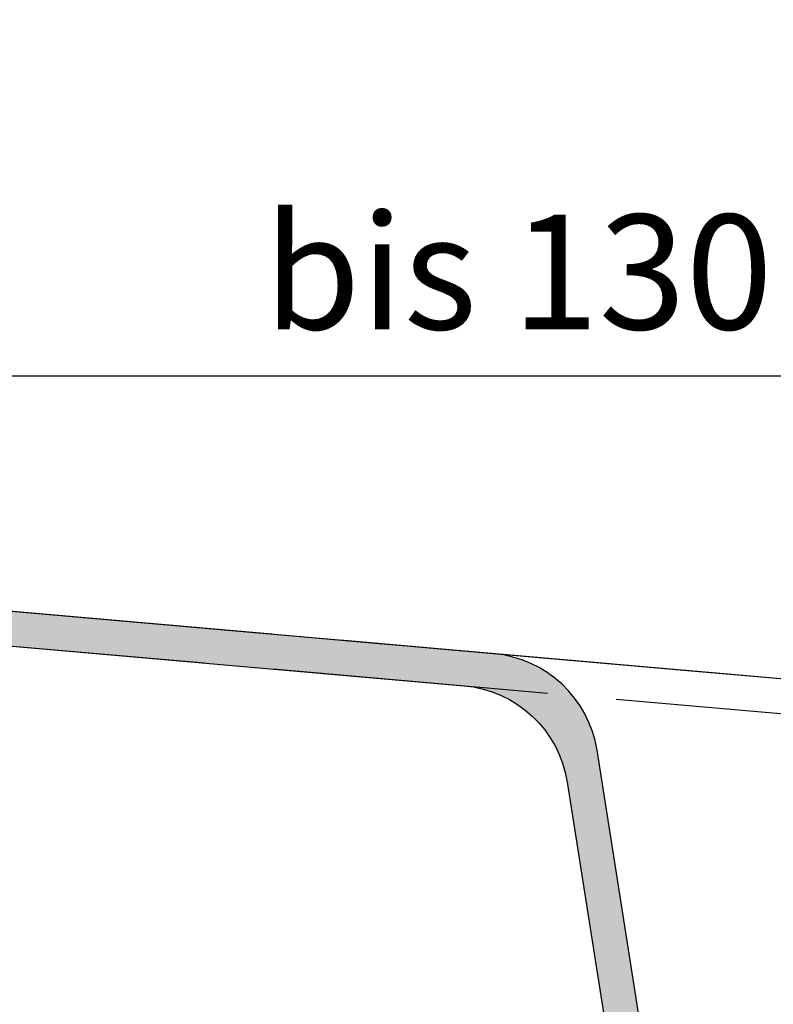
# Model space of a CAD drawing. Units: millimetres. Extents: x 1865 to 2074, y 1868 to 2061.
# Drawn here: x 1964 to 1996, y 1906 to 1948 of the extents above; entities that cross this region are included whole.
import ezdxf

# ---------------------------------------------------------------- set-up
doc = ezdxf.new("R2010")
doc.units = ezdxf.units.MM
doc.linetypes.add('ACAD_ISO02W100', pattern=[15, 12, -3])
doc.layers.add('Rodeca_Bemassung', color=7, linetype='Continuous')
doc.layers.add('Rodeca_Profile', color=7, linetype='Continuous')
doc.styles.get("Standard").update_dxf_attribs({"font": 'arial.ttf'})
doc.dimstyles.new('ISO-25', dxfattribs={"dimtxt": 2.5, "dimasz": 2.5, "dimexe": 1.25, "dimexo": 0.625, "dimtad": 1, "dimtxsty": 'Standard', "dimcen": 2.5, "dimadec": 0, "dimazin": 0, "dimtfac": 1, "dimtmove": 0, "dimatfit": 3, "dimfxl": 1, "dimarcsym": 0})

# ---------------------------------------------------------------- blocks, each defined once
blk = doc.blocks.new('*D26')
at = {"layer": 'Defpoints', "color": 0, "transparency": 16777216}
for p in [(1944.244669762327, 1947.812029108884), (2074.088737916025, 1932.98169764311), (2074.088737916025, 1874.442462137153)]:
    blk.add_point(p, dxfattribs=at)
at = {"layer": 'Rodeca_Bemassung', "color": 0, "lineweight": -2, "transparency": 16777216}
for p, q in [((1944.244669762327, 1947.187029108884), (1944.244669762327, 1931.73169764311)), ((2074.088737916025, 1875.067462137153), (2074.088737916025, 1934.23169764311)), ((1949.244669762327, 1932.98169764311), (2069.088737916025, 1932.98169764311))]:
    blk.add_line(p, q, dxfattribs=at)
at = {"layer": 'Rodeca_Bemassung', "color": 0, "transparency": 16777216}
for points in [[(1949.244669762327, 1933.815030976443), (1949.244669762327, 1932.148364309777), (1944.244669762327, 1932.98169764311)], [(2069.088737916025, 1933.815030976443), (2069.088737916025, 1932.148364309777), (2074.088737916025, 1932.98169764311)]]:
    blk.add_solid(points, dxfattribs=at)
at = {"layer": 'Rodeca_Bemassung', "color": 0, "transparency": 16777216, "insert": (2009.166703839176, 1936.851922745429), "char_height": 5, "attachment_point": 5}
blk.add_mtext('bis 130mm Ausladung', dxfattribs=at)
blk = doc.blocks.new('4971050')
at = {"layer": 'Rodeca_Profile'}
h = blk.add_hatch(color=253, dxfattribs=at)
h.dxf.hatch_style = 1
h.paths.add_polyline_path([(0.04024383856301483, 43.069400641399), (-1.392067097514541, 43.069400641399), (-1.392067097514541, 33.069400641399), (0.04024383856301472, 33.069400641399)])
h.paths.add_polyline_path([(0.04024383856301472, 33.069400641399), (-1.392067097514541, 33.069400641399), (-1.392067097514541, 29.069400641399), (0.04024383856301472, 29.069400641399)])
h.paths.add_polyline_path([(0.04024383856301472, 29.069400641399), (-1.392067097514541, 29.069400641399), (-1.392067097514541, 18.57384435085649, 0.3880836459065906), (-0.9356468778595063, 18.07712865570776), (37.2539892226222, 14.73596843273518, -0.344565904491964), (41.75731688615674, 10.5329590764001), (46.60029156239182, -20.23450047224321, -0.5915295966263874), (45.90723764920861, -20.77092739202694), (43.69309724236276, -19.80951914588584, -0.284522090001721), (43.39292574777458, -19.377056600706), (43.29151196310481, -17.44196631342743, 1), (41.29425289359567, -17.54663822591345), (41.46047612861982, -20.71836649416469, 0.2845220900018699), (41.7606476232089, -21.15082903934419), (47.90878962969737, -23.82043138488124, 0.6270687643005403), (48.59114100907798, -23.23330990577696), (43.05694903828454, 11.92450518556232, 0.3445934971799029), (38.55354464739064, 16.12800182175886), (0.49666596718916, 19.45754727545953, -0.3888787318529743), (0.04024383856301483, 19.9556446245054)])
at = {"layer": 'Rodeca_Profile', "linetype": 'Continuous'}
blk.add_lwpolyline([(37.25398922261117, 14.73596843273615, -0.3445659058480168), (41.75731688992703, 10.53295905246348), (46.60029156010421, -20.23450045771003, -0.5915296065571428), (45.90723764920975, -20.77092739202743), (43.69309724236371, -19.8095191458842, -0.2845220900017351), (43.39292574777463, -19.37705660070691), (43.29151196310556, -17.44196631342763, 0.9999999999999999), (41.29425289359568, -17.54663822591367), (41.4604761286231, -20.71836649416488, 0.2845220900017351), (41.76064762320891, -21.15082903934214), (47.90878962969717, -23.82043138488115, 0.5569993039180031), (48.60724766985948, -23.33563288345519), (43.05694903828525, 11.92450518555779, 0.3445934971807934), (38.55354464737935, 16.12800182175986), (0.496665967190289, 19.45754727545943, -0.3888787318536272), (0.04024383856301483, 19.9556446245054), (0.04024383856301483, 43.069400641399), (-1.392067097514541, 43.069400641399), (-1.392067097514541, 18.57384434996249, 0.388083645392083), (-0.9356468778584028, 18.07712865570767)], format="xyb", close=True, dxfattribs=at)
blk = doc.blocks.new('4971070')
at = {"layer": 'Rodeca_Profile', "linetype": 'ACAD_ISO02W100'}
blk.add_lwpolyline([(97.22619041295435, -13.55477449834381, -0.3445659058480168), (101.7295180802702, -17.75778387861648), (106.5724927504474, -48.52524338878999, -0.5915296065571422), (105.8794388395529, -49.0616703231074), (103.6652984327069, -48.10026207696416, -0.2845220900017356), (103.3651269381178, -47.66779953178688), (103.2637131534487, -45.73270924450759, 0.9999999999999999), (101.2664540839389, -45.83738115699363), (101.4326773189663, -49.00910942524484, 0.2845220900017356), (101.7328488135521, -49.4415719704221), (107.8809908200404, -52.11117431596112, 0.5569993039180026), (108.5794488602027, -51.62637581453515), (103.0291502286284, -16.36623774552217, 0.3445934971807931), (98.5257458377115, -12.16274110932016), (40.46886715753347, -7.083422385102017, -0.3888787318536272), (40.0124450289062, -6.585325036056048), (40.0124450289062, 16.52843098083756), (38.58013409282864, 16.52843098083756), (38.58013409282864, -7.967125310598959, 0.388083645392083), (39.03655431248478, -8.463841004853775)], format="xyb", close=True, dxfattribs=at)
blk = doc.blocks.new('4971090')
at = {"layer": 'Rodeca_Profile', "linetype": 'ACAD_ISO02W100'}
blk.add_lwpolyline([(210.7956387650765, -40.9730397605146), (215.6386134352537, -71.7404992706881, -0.5915296065571473), (214.9455595243592, -72.27692620500551), (212.7314191175132, -71.31551795886227, -0.2845220900017393), (212.4312476229241, -70.88305541368499), (212.329833838255, -68.9479651264057, 1.000000000000007), (210.3325747687451, -69.05263703889175), (210.4987980037725, -72.22436530714296, 0.284522090001732), (210.7989694983584, -72.65682785232022), (216.9471115048466, -75.32643019785922, 0.556999303917986), (217.6455695450089, -74.84163169643327), (212.0952709134347, -39.58149362742029, 0.344593497180793), (207.5918665225178, -35.37799699121916), (129.5349878423397, -28.54890499648162, -0.3888787318536129), (129.0785657137125, -28.05080764743565), (129.0785657137125, -4.937051630542044), (127.6462547776349, -4.937051630542044), (127.6462547776349, -29.43260792197856, 0.3880836453920821), (128.102674997291, -29.92932361623338), (206.2923110977606, -36.77003038024193, -0.3445659058480169)], format="xyb", close=True, dxfattribs=at)
blk = doc.blocks.new('4971110')
at = {"layer": 'Rodeca_Profile', "linetype": 'ACAD_ISO02W100'}
blk.add_lwpolyline([(164.5956242772745, -48.89189302290569), (162.3814838704284, -47.93048477676245, -0.2845220900017338), (162.0813123758394, -47.49802223158517), (161.9798985911703, -45.56293194430588, 0.9999999999999999), (159.9826395216604, -45.66760385679191), (160.1488627566878, -48.83933212504314, 0.2845220900017345), (160.4490342512736, -49.27179467022039), (166.5971762577619, -51.94139701575941, 0.5569993039179999), (167.2956342979242, -51.45659851433344), (161.74533566635, -16.19646044532046, 0.3445934971807936), (157.241931275433, -11.99296380911845), (59.18505259525502, -3.41409854386152, -0.3888787318536234), (58.72863046662775, -2.91600119481555), (58.72863046662775, 20.19775482207805), (57.29631953055019, 20.19775482207805), (57.29631953055019, -4.297801469358461, 0.3880836453920821), (57.75273975020633, -4.794517163613278), (155.9423758506759, -13.38499719814035, -0.3445659058480164), (160.4457035179918, -17.58800657841477), (165.2886781881689, -48.35546608858827, -0.5915296065571389)], format="xyb", close=True, dxfattribs=at)
blk = doc.blocks.new('4971130')
at = {"layer": 'Rodeca_Profile', "linetype": 'ACAD_ISO02W100'}
blk.add_lwpolyline([(183.2589431417114, -19.91544037185449), (181.0448027348653, -18.95403212571124, -0.2845220900017357), (180.7446312402762, -18.52156958053396), (180.6432174556072, -16.58647929325468, 0.9999999999999999), (178.6459583860973, -16.69115120574072), (178.8121816211247, -19.86287947399193, 0.2845220900017346), (179.1123531157105, -20.29534201916919), (185.2604951221988, -22.9649443647082, 0.5569993039180011), (185.9589531623611, -22.48014586328224), (180.4086545307869, 12.77999220573074, 0.3445934971807926), (175.9052501398699, 16.98348884193011), (57.84837145969188, 27.31212737770644, -0.3888787318536231), (57.39194933106461, 27.81022472675241), (57.39194933106461, 50.92398074364601), (55.95963839498705, 50.92398074364601), (55.95963839498705, 26.4284244522095, 0.3880836453920821), (56.41605861464319, 25.93170875795468), (174.6056947151128, 15.5914554529091, -0.3445659058480166), (179.1090223824287, 11.38844607263643), (183.9519970526058, -19.37901343753708, -0.5915296065571439)], format="xyb", close=True, dxfattribs=at)

msp = doc.modelspace()

# ---------------------------------------------------------------- block references
at = {"layer": 'Rodeca_Profile'}
for name, p in [('4971090', (1816.610463615877, 1952.758608012496)), ('4971110', (1886.960398862961, 1927.623801559876)), ('4971050', (1945.648830022989, 1904.752155740555)), ('4971070', (1905.676628832646, 1931.293125401116)), ('4971130', (1888.297124530488, 1896.897575638308))]:
    msp.add_blockref(name, p, dxfattribs=at)

# ---------------------------------------------------------------- dimensions: what is measured, and where the dimension line sits
at = {"layer": 'Rodeca_Bemassung'}
dim = msp.add_linear_dim(base=(2074.088737916025, 1932.98169764311), p1=(1944.244669762327, 1947.812029108884), p2=(2074.088737916025, 1874.442462137153), text='bis 130mm Ausladung', dimstyle='ISO-25', override={"dimtxt": 5, "dimasz": 5}, dxfattribs=at)
dim.commit()
dim.dimension.update_dxf_attribs({"geometry": '*D26', "text_midpoint": (2009.166703839176, 1936.851922745429)})

doc.saveas('drawing.dxf')
